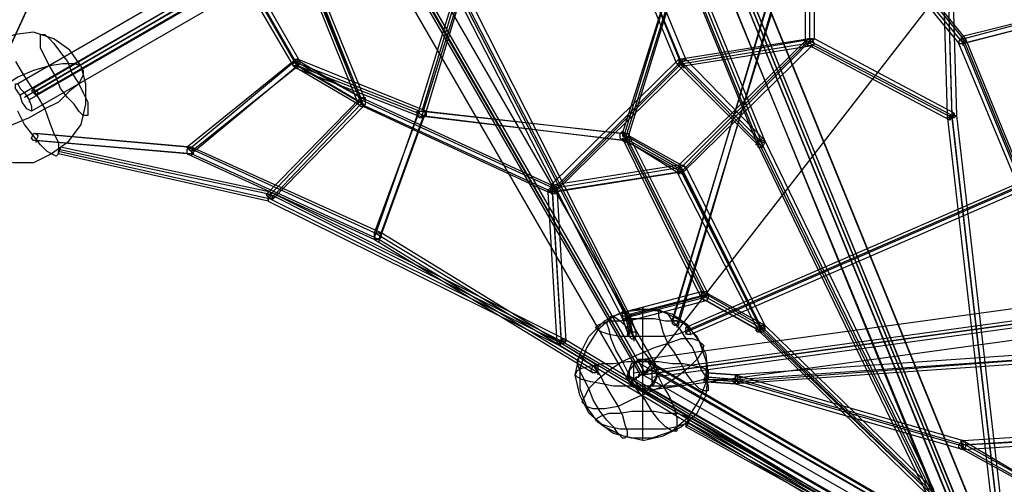
# Model space of a CAD drawing. Units: millimetres. Extents: x -6987 to 5462, y -7987 to 5219.
# Drawn here: x -2837 to -990, y -2356 to -1484 of the extents above; entities that cross this region are included whole.
import ezdxf

# ---------------------------------------------------------------- set-up
doc = ezdxf.new("R2010")
doc.units = ezdxf.units.MM
doc.layers.add('BEM-SI-AMERICA', color=7, linetype='Continuous', lineweight=35)
doc.layers.add('UFO-M9', color=7, linetype='Continuous')
doc.styles.get("Standard").update_dxf_attribs({"font": 'arial.ttf'})
doc.dimstyles.new('America SI', dxfattribs={"dimscale": 85, "dimtxt": 3.5, "dimasz": 4, "dimexe": 2, "dimexo": 0, "dimgap": 2, "dimtad": 0, "dimdec": 4, "dimlfac": 0.039377, "dimzin": 0, "dimdsep": 46, "dimlunit": 4, "dimtxsty": 'Standard', "dimcen": 2, "dimadec": 0, "dimazin": 0, "dimtfac": 1, "dimtdec": 4, "dimtofl": 0, "dimtmove": 0, "dimatfit": 3, "dimfxl": 2, "dimtolj": 1, "dimtzin": 0, "dimarcsym": 0})

# ---------------------------------------------------------------- blocks, each defined once
blk = doc.blocks.new('*D47')
at = {"layer": 'BEM-SI-AMERICA', "color": 0, "lineweight": -2, "transparency": 16777216}
for p, q in [((-0.6, 3390.9), (-5639.4, 3390.9)), ((-5469.4, 3050.9), (-5469.4, 793.6)), ((-5469.4, -3046.7), (-5469.4, -789.4)), ((0, -3386.7), (-5639.4, -3386.7))]:
    blk.add_line(p, q, dxfattribs=at)
at = {"layer": 'BEM-SI-AMERICA', "color": 0, "transparency": 16777216}
for points in [[(-5526, 3050.9), (-5412.7, 3050.9), (-5469.4, 3390.9)], [(-5526, -3046.7), (-5412.7, -3046.7), (-5469.4, -3386.7)]]:
    blk.add_solid(points, dxfattribs=at)
at = {"layer": 'BEM-SI-AMERICA', "color": 0, "transparency": 16777216, "insert": (-5469.4, 2.1), "char_height": 297.5, "attachment_point": 5, "rotation": 90}
blk.add_mtext('\\A1;22\'-2{\\H1.000000x;\\S7/8;}"', dxfattribs=at)
blk = doc.blocks.new('*D50')
at = {"layer": 'BEM-SI-AMERICA', "color": 0, "lineweight": -2, "transparency": 16777216}
for p, q in [((-4782.4, -1633), (-4782.4, -6422.4)), ((-2950.6, -1633), (-2950.6, -6422.4)), ((-5122.4, -6252.4), (-5462.4, -6252.4)), ((-2610.6, -6252.4), (-2270.6, -6252.4))]:
    blk.add_line(p, q, dxfattribs=at)
at = {"layer": 'BEM-SI-AMERICA', "color": 0, "transparency": 16777216}
for points in [[(-5122.4, -6195.8), (-5122.4, -6309.1), (-4782.4, -6252.4)], [(-2610.6, -6195.8), (-2610.6, -6309.1), (-2950.6, -6252.4)]]:
    blk.add_solid(points, dxfattribs=at)
at = {"layer": 'BEM-SI-AMERICA', "color": 0, "transparency": 16777216, "insert": (-3866.5, -6252.4), "char_height": 297.5, "attachment_point": 5}
blk.add_mtext('\\A1;6\'-0{\\H1.000000x;\\S1/8;}"', dxfattribs=at)
blk = doc.blocks.new('*D51')
at = {"layer": 'BEM-SI-AMERICA', "color": 0, "lineweight": -2, "transparency": 16777216}
for p, q in [((2946.4, -1608.7), (2946.4, -6422.4)), ((-2950.6, -1633), (-2950.6, -6422.4)), ((-2610.6, -6252.4), (-878, -6252.4)), ((2606.4, -6252.4), (873.8, -6252.4))]:
    blk.add_line(p, q, dxfattribs=at)
at = {"layer": 'BEM-SI-AMERICA', "color": 0, "transparency": 16777216}
for points in [[(-2610.6, -6195.8), (-2610.6, -6309.1), (-2950.6, -6252.4)], [(2606.4, -6195.8), (2606.4, -6309.1), (2946.4, -6252.4)]]:
    blk.add_solid(points, dxfattribs=at)
at = {"layer": 'BEM-SI-AMERICA', "color": 0, "transparency": 16777216, "insert": (-2.1, -6252.4), "char_height": 297.5, "attachment_point": 5}
blk.add_mtext('\\A1;19\'-4{\\H1.000000x;\\S3/16;}"', dxfattribs=at)

msp = doc.modelspace()

# ---------------------------------------------------------------- linework, layer by layer
at = {"layer": 'UFO-M9', "lineweight": 25}
for points in [[(-1032.94366, -2514.6113), (-1667.94408, -2150.53337), (-2696.61582, -364.07793), (-2700.85329, 368.28095), (-1667.94408, -960.97557), (-1032.94366, -2514.6113)], [(1028.70619, -2514.6113), (-1032.94366, -2514.6113), (-1667.94408, -960.97557), (0, 0), (1663.70661, -960.97557), (1028.70619, -2514.6113)], [(-1028.70619, -2514.6113), (0, 0), (-1667.94408, -2150.53337)], [(-1672.1471, -2150.53337), (-2705.09076, -368.3154)], [(-1667.94408, -2150.53337), (-2700.85329, -364.07793)], [(-1663.70661, -2146.33035), (-2692.37835, -364.07793)], [(-1642.51926, -2133.61794), (-2671.22545, -351.36552)], [(-1693.33445, -2163.24578), (-2722.04064, -381.02781)], [(-1092.19934, -592.69462), (-2840.552, -1604.45093)], [(-1087.96187, -613.84752), (-2836.31453, -1625.60383)], [(-1079.48693, -618.08499), (-2827.87404, -1629.8413)], [(-1066.80897, -622.32246), (-2819.3991, -1634.07877)], [(-1062.5715, -643.47536), (-2815.16163, -1655.23167)], [(-1680.62204, -948.26316), (-1045.62162, -2501.89889)], [(-1032.94366, -2497.69587), (-1667.94408, -944.06014)], [(-1642.51926, -944.06014), (-1007.51884, -2501.89889)], [(-1003.28137, -2510.37383), (-1638.28179, -952.50063)], [(-1058.33403, -2523.08624), (-1697.57192, -969.45051)], [(-1693.33445, -973.68798), (-1058.33403, -2531.56119)], [(-1032.94366, -2514.6113), (-1667.94408, -960.97557)], [(-1032.94366, -2535.7642), (-1667.94408, -977.92545)], [(-1655.23167, -973.68798), (-1020.23125, -2531.56119)], [(-1693.33445, -986.36594), (-1549.39827, -1460.51474), (-1443.56486, -1718.75927)], [(-1248.81349, -999.07835), (-1426.61498, -1464.75221), (-1600.17901, -2053.17491)], [(-1498.58307, -1011.79076), (-1075.24946, -1528.24537)], [(-1494.3456, -999.07835), (-1066.80897, -1519.77042)], [(-1494.3456, -1011.79076), (-1066.80897, -1528.24537)], [(-1485.90511, -999.07835), (-1062.5715, -1519.77042)], [(-2319.85993, -1566.34815), (-2197.1111, -1638.31624), (-2319.85993, -1337.73146), (-2518.81432, -1079.52138), (-2518.81432, -1219.2201), (-2319.85993, -1566.34815)], [(-1701.80939, -2036.25948), (-2044.69997, -1371.59677), (-2214.02653, -1079.52138)], [(-1096.43681, -1663.70661), (-1113.35224, -1083.75885)], [(-1087.96187, -1663.70661), (-1104.8773, -1083.75885)], [(-1087.96187, -1667.94408), (-1104.8773, -1087.99632)], [(-1096.43681, -1087.99632), (-1079.48693, -1663.70661), (-994.84088, -2400.30296)], [(-1363.12183, -1528.24537), (-1363.12183, -1147.252)], [(-1354.64689, -1524.0079), (-1354.64689, -1147.252)], [(-1354.64689, -1528.24537), (-1354.64689, -1155.72694)], [(-1346.2064, -1519.77042), (-1346.2064, -1155.72694)], [(-2523.05179, -1214.98263), (-2315.62246, -1570.58562)], [(-2510.37383, -1214.98263), (-2311.38499, -1562.11068)], [(-2527.28926, -1223.45757), (-2324.0974, -1570.58562)], [(-2514.6113, -1223.45757), (-2319.85993, -1562.11068)], [(-2751.66848, -1308.10362), (-2874.41731, -1574.82309)], [(-1604.41648, -1566.34815), (-1710.24988, -1308.10362)], [(-1595.97599, -1566.34815), (-1706.01241, -1295.42566)], [(-1587.50105, -1557.87321), (-1693.33445, -1299.66313)], [(-2755.90595, -1316.57856), (-2878.65478, -1583.26358)], [(-1595.97599, -1562.11068), (-1697.57192, -1316.57856)], [(-2201.31411, -1642.55371), (-2324.0974, -1337.73146)], [(-2197.1111, -1629.8413), (-2319.85993, -1337.73146)], [(-2192.87362, -1642.55371), (-2315.62246, -1333.52844)], [(-2188.63615, -1634.07877), (-2311.38499, -1333.52844)], [(-1989.64731, -1333.52844), (-2091.27769, -1663.70661)], [(-1985.44429, -1333.52844), (-2082.80275, -1655.23167)], [(-1981.20682, -1341.96893), (-2082.80275, -1663.70661)], [(-1981.20682, -1346.2064), (-2074.32781, -1655.23167)], [(-2048.93744, -1375.83424), (-1706.01241, -2044.69997)], [(-2040.4625, -1371.59677), (-1693.33445, -2044.69997)], [(-2031.98756, -1367.39375), (-1693.33445, -2036.25948)], [(-1701.80939, -1697.57192), (-1604.41648, -1375.83424)], [(-1697.57192, -1710.28433), (-1595.97599, -1380.07171)], [(-1706.01241, -1697.57192), (-1608.65395, -1388.54665)], [(-1701.80939, -1710.28433), (-1600.17901, -1388.54665)], [(-1071.01199, -1515.53295), (-732.35888, -1430.8869)], [(-1066.80897, -1519.77042), (-736.59635, -1430.8869)], [(-2523.05179, -1443.56486), (-2810.92416, -1612.92587)], [(-2523.05179, -1452.0398), (-2810.92416, -1621.36636)], [(-2514.6113, -1447.80233), (-2806.68669, -1617.16334)], [(-2514.6113, -1456.27727), (-2806.68669, -1625.60383)], [(-1452.0398, -1710.28433), (-1557.87321, -1452.0398)], [(-1439.32739, -1710.28433), (-1545.1608, -1452.0398)], [(-736.59635, -1443.56486), (-1066.80897, -1528.24537), (-740.83382, -1443.56486)], [(-1612.89142, -2048.93744), (-1435.08992, -1460.51474)], [(-1612.89142, -2053.17491), (-1439.32739, -1468.98968)], [(-1604.41648, -2057.41238), (-1426.61498, -1473.22715)], [(-1452.0398, -1718.75927), (-1557.87321, -1460.51474)], [(-397.94324, -1490.14258), (-905.92291, -1765.30254), (-1587.50105, -2061.64985)], [(-2722.04064, -1570.58562), (-2743.19354, -1540.95778), (-2772.82138, -1519.77042), (-2810.92416, -1507.09247), (-2844.78947, -1511.32994), (-2882.89225, -1524.0079), (-2912.5201, -1549.39827), (-2933.70745, -1579.06056), (-2946.38541, -1617.16334), (-2946.38541, -1655.23167), (-2933.70745, -1693.33445)], [(-2781.29632, -1570.58562), (-2789.77126, -1553.63574), (-2798.21175, -1536.72031), (-2798.21175, -1511.32994), (-2789.77126, -1511.32994), (-2781.29632, -1519.77042), (-2772.82138, -1528.24537), (-2760.14342, -1545.19525), (-2747.43101, -1562.11068), (-2738.95607, -1583.26358), (-2726.27811, -1604.45093), (-2717.80317, -1621.36636), (-2709.32823, -1638.31624), (-2709.32823, -1663.70661), (-2717.80317, -1663.70661), (-2726.27811, -1655.23167), (-2734.7186, -1642.55371), (-2747.43101, -1629.8413), (-2760.14342, -1612.92587), (-2768.58391, -1591.73852), (-2781.29632, -1570.58562)], [(-1358.88436, -1519.77042), (-1600.17901, -1756.86205)], [(-1600.17901, -1557.87321), (-1358.88436, -1519.77042)], [(-1350.44387, -1519.77042), (-1595.97599, -1769.54001)], [(-1595.97599, -1562.11068), (-1350.44387, -1519.77042)], [(-1363.12183, -1528.24537), (-1595.97599, -1761.06507)], [(-1595.97599, -1566.34815), (-1363.12183, -1528.24537)], [(-1350.44387, -1532.48284), (-1591.73852, -1769.54001)], [(-1591.73852, -1570.58562), (-1350.44387, -1532.48284)], [(-1358.88436, -1519.77042), (-1363.12183, -1524.0079), (-1363.12183, -1528.24537), (-1358.88436, -1532.48284), (-1350.44387, -1532.48284), (-1346.2064, -1528.24537), (-1350.44387, -1519.77042), (-1358.88436, -1519.77042)], [(-1354.64689, -1524.0079), (-1350.44387, -1519.77042), (-1346.2064, -1519.77042), (-1350.44387, -1524.0079), (-1354.64689, -1528.24537), (-1363.12183, -1528.24537), (-1358.88436, -1524.0079), (-1354.64689, -1524.0079)], [(-1092.19934, -1672.18155), (-1363.12183, -1528.24537)], [(-1354.64689, -1524.0079), (-1354.64689, -1528.24537)], [(-1087.96187, -1663.70661), (-1354.64689, -1524.0079)], [(-1087.96187, -1667.94408), (-1354.64689, -1528.24537)], [(-1350.44387, -1532.48284), (-1350.44387, -1536.72031)], [(-1083.7244, -1659.46914), (-1346.2064, -1519.77042)], [(-1062.5715, -1519.77042), (-1071.01199, -1519.77042), (-1075.24946, -1524.0079), (-1075.24946, -1528.24537), (-1066.80897, -1528.24537), (-1062.5715, -1524.0079), (-1062.5715, -1519.77042)], [(-931.31328, -2396.06549), (-969.41606, -1782.25242), (-1075.24946, -1528.24537)], [(-1066.80897, -1519.77042), (-960.97557, -1778.01495)], [(-1066.80897, -1528.24537), (-960.97557, -1786.48989)], [(-1066.80897, -1528.24537), (-1066.80897, -1532.48284)], [(-1062.5715, -1519.77042), (-1062.5715, -1524.0079)], [(-1062.5715, -1519.77042), (-956.7381, -1778.01495)], [(-2722.04064, -1570.58562), (-2734.7186, -1566.34815), (-2755.90595, -1566.34815), (-2781.29632, -1570.58562), (-2810.92416, -1579.06056), (-2840.552, -1591.73852), (-2865.97682, -1608.6884), (-2895.60467, -1625.60383), (-2916.75757, -1642.55371), (-2929.46998, -1659.46914), (-2942.14794, -1672.18155), (-2942.14794, -1684.89396), (-2933.70745, -1693.33445)], [(-2844.78947, -1562.11068), (-2832.11151, -1583.26358), (-2819.3991, -1604.45093), (-2802.44922, -1629.8413), (-2789.77126, -1651.02865), (-2781.29632, -1676.41902), (-2772.82138, -1697.57192), (-2764.34644, -1714.5218), (-2764.34644, -1735.6747), (-2768.58391, -1739.91217), (-2777.05885, -1735.6747), (-2785.53379, -1731.43723), (-2798.21175, -1718.75927), (-2810.92416, -1701.80939), (-2827.87404, -1680.65649), (-2840.552, -1655.23167)], [(-2324.0974, -1562.11068), (-2523.05179, -1722.99674)], [(-2315.62246, -1557.87321), (-2518.81432, -1727.19976)], [(-2315.62246, -1570.58562), (-2315.62246, -1574.82309), (-2319.85993, -1574.82309), (-2324.0974, -1570.58562), (-2324.0974, -1562.11068), (-2319.85993, -1557.87321), (-2315.62246, -1557.87321), (-2315.62246, -1570.58562)], [(-2319.85993, -1562.11068), (-2311.38499, -1562.11068), (-2311.38499, -1566.34815), (-2315.62246, -1570.58562), (-2324.0974, -1570.58562), (-2324.0974, -1566.34815), (-2319.85993, -1562.11068)], [(-2087.04022, -1655.23167), (-2324.0974, -1562.11068)], [(-2319.85993, -1562.11068), (-2319.85993, -1566.34815)], [(-2319.85993, -1562.11068), (-2197.1111, -1629.8413)], [(-2074.32781, -1655.23167), (-2315.62246, -1557.87321)], [(-2311.38499, -1562.11068), (-2188.63615, -1634.07877)], [(-1841.5081, -1794.93038), (-1600.17901, -1557.87321)], [(-1841.5081, -1807.64279), (-1595.97599, -1562.11068)], [(-1828.79569, -1799.16785), (-1595.97599, -1566.34815)], [(-1595.97599, -1562.11068), (-1600.17901, -1562.11068), (-1600.17901, -1566.34815), (-1604.41648, -1566.34815), (-1595.97599, -1566.34815), (-1591.73852, -1562.11068), (-1587.50105, -1557.87321), (-1591.73852, -1557.87321), (-1595.97599, -1562.11068)], [(-1452.0398, -1718.75927), (-1604.41648, -1566.34815)], [(-1591.73852, -1570.58562), (-1591.73852, -1566.34815), (-1595.97599, -1562.11068), (-1595.97599, -1557.87321), (-1600.17901, -1557.87321), (-1600.17901, -1562.11068), (-1595.97599, -1566.34815), (-1595.97599, -1570.58562), (-1591.73852, -1570.58562)], [(-1595.97599, -1562.11068), (-1595.97599, -1566.34815)], [(-1447.80233, -1710.28433), (-1595.97599, -1562.11068)], [(-1443.56486, -1722.99674), (-1595.97599, -1566.34815)], [(-1439.32739, -1710.28433), (-1587.50105, -1557.87321)], [(-2722.04064, -1570.58562), (-2713.5657, -1604.45093), (-2713.5657, -1642.55371), (-2722.04064, -1680.65649), (-2747.43101, -1714.5218), (-2777.05885, -1735.6747), (-2810.92416, -1752.62458), (-2849.02694, -1752.62458), (-2882.89225, -1744.14964), (-2912.5201, -1722.99674), (-2933.70745, -1693.33445)], [(-2722.04064, -1570.58562), (-2717.80317, -1579.06056), (-2717.80317, -1587.50105), (-2726.27811, -1604.45093), (-2743.19354, -1617.16334), (-2764.34644, -1638.31624), (-2789.77126, -1651.02865), (-2819.3991, -1667.94408), (-2849.02694, -1680.65649), (-2878.65478, -1689.09698), (-2899.84214, -1693.33445), (-2920.99504, -1697.57192), (-2933.70745, -1693.33445)], [(-2315.62246, -1570.58562), (-2514.6113, -1735.6747)], [(-2319.85993, -1574.82309), (-2514.6113, -1731.43723)], [(-2324.0974, -1570.58562), (-2201.31411, -1642.55371)], [(-2091.27769, -1663.70661), (-2319.85993, -1574.82309)], [(-2315.62246, -1570.58562), (-2192.87362, -1642.55371)], [(-2315.62246, -1570.58562), (-2315.62246, -1574.82309)], [(-2078.56528, -1663.70661), (-2315.62246, -1570.58562)], [(-1833.03316, -1807.64279), (-1591.73852, -1570.58562)], [(-1591.73852, -1570.58562), (-1591.73852, -1574.82309)], [(-2836.31453, -1625.60383), (-2844.78947, -1612.92587), (-2844.78947, -1604.45093), (-2840.552, -1604.45093), (-2836.31453, -1612.92587), (-2827.87404, -1621.36636), (-2819.3991, -1634.07877), (-2815.16163, -1646.79118), (-2815.16163, -1655.23167), (-2823.63657, -1651.02865), (-2832.11151, -1638.31624), (-2836.31453, -1625.60383)], [(-2810.92416, -1612.92587), (-2815.16163, -1617.16334), (-2810.92416, -1621.36636), (-2806.68669, -1625.60383), (-2802.44922, -1621.36636), (-2806.68669, -1617.16334), (-2810.92416, -1612.92587)], [(-2810.92416, -1612.92587), (-2810.92416, -1617.16334)], [(-2819.3991, -1634.07877), (-2819.3991, -1638.31624)], [(-2197.1111, -1629.8413), (-2374.87814, -1811.88026)], [(-2197.1111, -1634.07877), (-2366.43765, -1811.88026)], [(-2197.1111, -1642.55371), (-2366.43765, -1820.3552)], [(-2197.1111, -1629.8413), (-2188.63615, -1629.8413), (-2188.63615, -1642.55371), (-2192.87362, -1646.79118), (-2197.1111, -1646.79118), (-2201.31411, -1642.55371), (-2201.31411, -1634.07877), (-2197.1111, -1629.8413)], [(-2197.1111, -1629.8413), (-2197.1111, -1634.07877)], [(-1828.79569, -1799.16785), (-2197.1111, -1629.8413)], [(-2197.1111, -1634.07877), (-2197.1111, -1638.31624)], [(-1837.27063, -1799.16785), (-2197.1111, -1634.07877)], [(-1837.27063, -1807.64279), (-2197.1111, -1642.55371)], [(-2192.87362, -1646.79118), (-2362.20018, -1820.3552)], [(-1845.71112, -1807.64279), (-2192.87362, -1646.79118)], [(-2171.68627, -1883.84836), (-2087.04022, -1655.23167)], [(-2159.00831, -1888.08583), (-2074.32781, -1655.23167)], [(-2078.56528, -1663.70661), (-2082.80275, -1667.94408), (-2087.04022, -1667.94408), (-2091.27769, -1663.70661), (-2091.27769, -1655.23167), (-2074.32781, -1655.23167), (-2074.32781, -1663.70661), (-2078.56528, -1663.70661)], [(-2082.80275, -1663.70661), (-2087.04022, -1667.94408), (-2091.27769, -1663.70661), (-2087.04022, -1659.46914), (-2087.04022, -1655.23167), (-2078.56528, -1655.23167), (-2074.32781, -1659.46914), (-2078.56528, -1663.70661), (-2082.80275, -1663.70661)], [(-2082.80275, -1655.23167), (-1701.80939, -1697.57192)], [(-2074.32781, -1655.23167), (-1706.01241, -1697.57192)], [(-1087.96187, -1667.94408), (-1092.19934, -1672.18155), (-1092.19934, -1667.94408), (-1087.96187, -1663.70661), (-1083.7244, -1659.46914), (-1083.7244, -1663.70661), (-1087.96187, -1667.94408)], [(-2171.68627, -1892.3233), (-2091.27769, -1663.70661)], [(-2163.21133, -1896.56077), (-2078.56528, -1663.70661)], [(-2091.27769, -1663.70661), (-1697.57192, -1710.28433)], [(-2082.80275, -1663.70661), (-2082.80275, -1667.94408)], [(-2082.80275, -1663.70661), (-1701.80939, -1710.28433)], [(-2078.56528, -1663.70661), (-2078.56528, -1667.94408)], [(-1087.96187, -1663.70661), (-1079.48693, -1663.70661), (-1083.7244, -1667.94408), (-1096.43681, -1667.94408), (-1096.43681, -1663.70661), (-1087.96187, -1663.70661)], [(-1011.75631, -2404.54043), (-1096.43681, -1663.70661)], [(-1087.96187, -1663.70661), (-1087.96187, -1667.94408)], [(-1003.28137, -2400.30296), (-1087.96187, -1663.70661)], [(-1087.96187, -1663.70661), (-1087.96187, -1667.94408)], [(-1003.28137, -2404.54043), (-1087.96187, -1667.94408)], [(-2806.68669, -1710.28433), (-2810.92416, -1710.28433), (-2815.16163, -1706.04686), (-2810.92416, -1697.57192), (-2806.68669, -1697.57192), (-2802.44922, -1701.80939), (-2806.68669, -1710.28433)], [(-2523.05179, -1722.99674), (-2810.92416, -1697.57192)], [(-2514.6113, -1722.99674), (-2806.68669, -1697.57192)], [(-1693.33445, -1714.5218), (-1701.80939, -1714.5218), (-1706.01241, -1710.28433), (-1710.24988, -1706.04686), (-1710.24988, -1697.57192), (-1706.01241, -1693.33445), (-1701.80939, -1697.57192), (-1693.33445, -1697.57192), (-1693.33445, -1714.5218)], [(-1701.80939, -1710.28433), (-1697.57192, -1710.28433), (-1697.57192, -1706.04686), (-1701.80939, -1701.80939), (-1701.80939, -1697.57192), (-1706.01241, -1697.57192), (-1706.01241, -1701.80939), (-1701.80939, -1706.04686), (-1701.80939, -1710.28433)], [(-1553.63574, -2002.39417), (-1706.01241, -1697.57192)], [(-1706.01241, -1697.57192), (-1595.97599, -1761.06507)], [(-2523.05179, -1735.6747), (-2810.92416, -1710.28433)], [(-2514.6113, -1735.6747), (-2806.68669, -1710.28433)], [(-2806.68669, -1710.28433), (-2806.68669, -1714.5218)], [(-1557.87321, -2006.59719), (-1706.01241, -1706.04686)], [(-1706.01241, -1706.04686), (-1604.41648, -1769.54001)], [(-1447.80233, -2061.64985), (-1595.97599, -1765.30254), (-1701.80939, -1706.04686), (-1553.63574, -2002.39417)], [(-1701.80939, -1710.28433), (-1701.80939, -1714.5218)], [(-1545.1608, -1998.1567), (-1693.33445, -1701.80939)], [(-1693.33445, -1701.80939), (-1587.50105, -1761.06507)], [(-1693.33445, -1714.5218), (-1693.33445, -1718.75927)], [(-1549.39827, -2002.39417), (-1693.33445, -1714.5218)], [(-1693.33445, -1714.5218), (-1595.97599, -1769.54001)], [(-1452.0398, -1710.28433), (-1439.32739, -1710.28433), (-1439.32739, -1714.5218), (-1443.56486, -1714.5218), (-1447.80233, -1718.75927), (-1456.27727, -1718.75927), (-1452.0398, -1714.5218), (-1452.0398, -1710.28433)], [(-1447.80233, -1710.28433), (-1452.0398, -1714.5218), (-1452.0398, -1722.99674), (-1443.56486, -1722.99674), (-1439.32739, -1714.5218), (-1439.32739, -1710.28433), (-1443.56486, -1706.04686), (-1447.80233, -1710.28433)], [(-1452.0398, -1710.28433), (-1452.0398, -1714.5218)], [(-1130.30212, -2370.67512), (-1452.0398, -1710.28433)], [(-1447.80233, -1710.28433), (-1447.80233, -1714.5218)], [(-1121.82718, -2366.43765), (-1439.32739, -1710.28433)], [(-2764.34644, -1727.19976), (-2764.34644, -1735.6747), (-2764.34644, -1731.43723), (-2760.14342, -1727.19976), (-2760.14342, -1722.99674), (-2764.34644, -1727.19976)], [(-2366.43765, -1811.88026), (-2764.34644, -1727.19976)], [(-2764.34644, -1727.19976), (-2764.34644, -1731.43723)], [(-2366.43765, -1820.3552), (-2764.34644, -1731.43723)], [(-2370.67512, -1824.59267), (-2764.34644, -1735.6747)], [(-2366.43765, -1807.64279), (-2760.14342, -1722.99674)], [(-2514.6113, -1735.6747), (-2523.05179, -1735.6747), (-2523.05179, -1727.19976), (-2518.81432, -1722.99674), (-2514.6113, -1722.99674), (-2510.37383, -1727.19976), (-2510.37383, -1731.43723), (-2514.6113, -1735.6747)], [(-2171.68627, -1883.84836), (-2523.05179, -1722.99674)], [(-2523.05179, -1722.99674), (-2518.81432, -1727.19976), (-2514.6113, -1731.43723), (-2514.6113, -1735.6747), (-2510.37383, -1735.6747), (-2514.6113, -1731.43723), (-2518.81432, -1727.19976), (-2523.05179, -1722.99674)], [(-2523.05179, -1735.6747), (-2171.68627, -1896.56077), (-1761.06507, -2146.33035)], [(-2159.00831, -1883.84836), (-2514.6113, -1722.99674)], [(-2163.21133, -1896.56077), (-2514.6113, -1735.6747)], [(-2514.6113, -1735.6747), (-2514.6113, -1739.91217)], [(-2514.6113, -1735.6747), (-2514.6113, -1739.91217)], [(-1134.53959, -2374.91259), (-1452.0398, -1718.75927)], [(-1126.06465, -2370.67512), (-1443.56486, -1718.75927)], [(-1600.17901, -1756.86205), (-1841.5081, -1794.93038)], [(-1595.97599, -1769.54001), (-1841.5081, -1807.64279)], [(-1591.73852, -1769.54001), (-1833.03316, -1807.64279)], [(-1595.97599, -1761.06507), (-1828.79569, -1799.16785)], [(-1595.97599, -1769.54001), (-1600.17901, -1773.77748), (-1600.17901, -1769.54001), (-1604.41648, -1769.54001), (-1600.17901, -1765.30254), (-1600.17901, -1761.06507), (-1595.97599, -1756.86205), (-1591.73852, -1756.86205), (-1587.50105, -1761.06507), (-1587.50105, -1765.30254), (-1591.73852, -1769.54001), (-1595.97599, -1769.54001)], [(-1604.41648, -1769.54001), (-1452.0398, -2065.88732)], [(-1591.73852, -1769.54001), (-1591.73852, -1773.77748), (-1595.97599, -1769.54001), (-1595.97599, -1765.30254), (-1600.17901, -1761.06507), (-1600.17901, -1756.86205), (-1595.97599, -1761.06507), (-1595.97599, -1765.30254), (-1591.73852, -1769.54001)], [(-1595.97599, -1761.06507), (-1443.56486, -2065.88732)], [(-1595.97599, -1769.54001), (-1595.97599, -1773.77748)], [(-1595.97599, -1769.54001), (-1447.80233, -2061.64985)], [(-1591.73852, -1769.54001), (-1591.73852, -1773.77748)], [(-1587.50105, -1761.06507), (-1439.32739, -2057.41238)], [(-1583.26358, -2065.88732), (-901.68544, -1769.54001)], [(-1587.50105, -2070.12479), (-905.92291, -1773.77748)], [(-1579.02611, -2074.36226), (-897.44797, -1778.01495)], [(-2366.43765, -1811.88026), (-2370.67512, -1816.11773), (-2370.67512, -1824.59267), (-2370.67512, -1820.3552), (-2366.43765, -1816.11773), (-2366.43765, -1807.64279), (-2366.43765, -1811.88026)], [(-1816.08328, -2082.80275), (-2366.43765, -1807.64279)], [(-1833.03316, -1807.64279), (-1837.27063, -1811.88026), (-1841.5081, -1807.64279), (-1845.71112, -1807.64279), (-1845.71112, -1803.40532), (-1841.5081, -1799.16785), (-1837.27063, -1794.93038), (-1833.03316, -1794.93038), (-1828.79569, -1799.16785), (-1828.79569, -1807.64279), (-1833.03316, -1807.64279)], [(-1837.27063, -1799.16785), (-1841.5081, -1803.40532), (-1841.5081, -1807.64279), (-1845.71112, -1807.64279), (-1837.27063, -1807.64279), (-1833.03316, -1803.40532), (-1828.79569, -1803.40532), (-1828.79569, -1799.16785), (-1837.27063, -1799.16785)], [(-1828.79569, -2091.27769), (-1845.71112, -1807.64279)], [(-1837.27063, -1799.16785), (-1837.27063, -1803.40532)], [(-1820.32075, -2087.04022), (-1837.27063, -1799.16785)], [(-1820.32075, -2091.27769), (-1837.27063, -1807.64279)], [(-1833.03316, -1807.64279), (-1833.03316, -1811.88026)], [(-1811.84581, -2087.04022), (-1828.79569, -1799.16785)], [(-2366.43765, -1820.3552), (-2370.67512, -1816.11773), (-2374.87814, -1811.88026), (-2366.43765, -1811.88026), (-2362.20018, -1816.11773), (-2362.20018, -1820.3552), (-2366.43765, -1820.3552)], [(-2370.67512, -1824.59267), (-1824.55822, -2095.51516), (-1155.69249, -2497.69587)], [(-1820.32075, -2087.04022), (-2366.43765, -1811.88026)], [(-2366.43765, -1811.88026), (-2366.43765, -1816.11773)], [(-2366.43765, -1811.88026), (-2366.43765, -1816.11773)], [(-1820.32075, -2091.27769), (-2366.43765, -1820.3552)], [(-2163.21133, -1896.56077), (-2171.68627, -1896.56077), (-2171.68627, -1888.08583), (-2167.4488, -1883.84836), (-2159.00831, -1883.84836), (-2159.00831, -1892.3233), (-2163.21133, -1896.56077)], [(-1761.06507, -2133.61794), (-2171.68627, -1883.84836)], [(-2163.21133, -1896.56077), (-2167.4488, -1896.56077), (-2171.68627, -1892.3233), (-2171.68627, -1883.84836), (-2163.21133, -1883.84836), (-2159.00831, -1888.08583), (-2159.00831, -1892.3233), (-2163.21133, -1896.56077)], [(-1752.59013, -2133.61794), (-2159.00831, -1883.84836)], [(-2163.21133, -1896.56077), (-2163.21133, -1900.76379)], [(-1752.59013, -2146.33035), (-2163.21133, -1896.56077)], [(-2163.21133, -1896.56077), (-2163.21133, -1900.76379)], [(-1667.94408, -2120.90553), (0, -1892.3233)], [(-1684.85951, -2146.33035), (-21.1529, -1917.71367)], [(1663.70661, -2150.53337), (0, -1921.95114), (-1667.94408, -2150.53337)], [(1028.70619, -2514.6113), (-1032.94366, -2514.6113), (-1667.94408, -2150.53337), (0, -1921.95114), (1663.70661, -2150.53337), (1028.70619, -2514.6113)], [(-1650.9942, -2154.77084), (16.93266, -1926.18861)], [(-1667.94408, -2180.19567), (0, -1951.57898)], [(-1701.80939, -2032.02201), (-1557.87321, -1993.91923)], [(-1557.87321, -1993.91923), (-1549.39827, -1993.91923), (-1545.1608, -1998.1567), (-1545.1608, -2006.59719), (-1549.39827, -2010.83466), (-1553.63574, -2010.83466), (-1557.87321, -2006.59719), (-1557.87321, -1993.91923)], [(-1557.87321, -1993.91923), (-1557.87321, -1998.1567)], [(-1557.87321, -1993.91923), (-1447.80233, -2057.41238)], [(-1706.01241, -2044.69997), (-1557.87321, -2006.59719)], [(-1689.09698, -2074.36226), (-1697.57192, -2040.49695), (-1553.63574, -2002.39417), (-1447.80233, -2061.64985), (-1130.30212, -2370.67512), (-1096.43681, -2417.25284)], [(-1693.33445, -2036.25948), (-1545.1608, -1998.1567)], [(-1693.33445, -2048.93744), (-1549.39827, -2010.83466)], [(-1549.39827, -2002.39417), (-1553.63574, -2006.59719), (-1557.87321, -2006.59719), (-1557.87321, -2002.39417), (-1553.63574, -2002.39417), (-1549.39827, -1998.1567), (-1545.1608, -1998.1567), (-1545.1608, -2002.39417), (-1549.39827, -2002.39417)], [(-1557.87321, -2006.59719), (-1452.0398, -2065.88732)], [(-1549.39827, -2002.39417), (-1549.39827, -2006.59719)], [(-1126.06465, -2374.91259), (-1443.56486, -2070.12479), (-1549.39827, -2010.83466)], [(-1545.1608, -1998.1567), (-1439.32739, -2057.41238)], [(-1667.94408, -2273.31666), (-1706.01241, -2264.84172), (-1739.87772, -2247.92629), (-1769.54001, -2222.50147), (-1786.45544, -2188.63615), (-1794.93038, -2150.53337), (-1786.45544, -2112.43059), (-1769.54001, -2078.56528), (-1739.87772, -2048.93744), (-1706.01241, -2032.02201), (-1667.94408, -2027.78454)], [(-1562.11068, -2087.04022), (-1583.26358, -2057.41238), (-1612.89142, -2036.25948), (-1646.75673, -2027.78454), (-1684.85951, -2027.78454), (-1722.96229, -2040.49695), (-1752.59013, -2065.88732), (-1773.77748, -2099.75263), (-1786.45544, -2137.85541), (-1786.45544, -2175.95819), (-1773.77748, -2209.82351)], [(-1667.94408, -2273.31666), (-1667.94408, -2023.54707), (-1667.94408, -2027.78454)], [(-1667.94408, -2273.31666), (-1667.94408, -2027.78454)], [(-1667.94408, -2273.31666), (-1629.8413, -2264.84172), (-1595.97599, -2247.92629), (-1566.3137, -2222.50147), (-1549.39827, -2188.63615), (-1545.1608, -2150.53337), (-1549.39827, -2112.43059), (-1566.3137, -2078.56528), (-1595.97599, -2048.93744), (-1629.8413, -2032.02201), (-1667.94408, -2027.78454)], [(-1621.36636, -2091.27769), (-1629.8413, -2070.12479), (-1634.04432, -2053.17491), (-1638.28179, -2040.49695), (-1638.28179, -2027.78454), (-1629.8413, -2032.02201), (-1621.36636, -2036.25948), (-1612.89142, -2048.93744), (-1600.17901, -2061.64985), (-1587.50105, -2082.80275), (-1574.78864, -2099.75263), (-1566.3137, -2120.90553), (-1557.87321, -2142.09288), (-1549.39827, -2154.77084), (-1545.1608, -2171.72072), (-1545.1608, -2180.19567), (-1553.63574, -2180.19567), (-1562.11068, -2175.95819), (-1574.78864, -2163.24578), (-1587.50105, -2146.33035), (-1595.97599, -2129.38047), (-1608.65395, -2108.22757), (-1621.36636, -2091.27769)], [(-1756.8276, -2061.64985), (-1752.59013, -2057.41238), (-1744.11519, -2053.17491), (-1731.43723, -2048.93744), (-1710.24988, -2048.93744), (-1689.09698, -2044.69997), (-1646.75673, -2044.69997), (-1625.60383, -2048.93744), (-1604.41648, -2048.93744), (-1591.73852, -2053.17491), (-1583.26358, -2057.41238), (-1579.02611, -2061.64985), (-1583.26358, -2065.88732), (-1591.73852, -2070.12479), (-1604.41648, -2074.36226), (-1625.60383, -2078.56528), (-1710.24988, -2078.56528), (-1731.43723, -2074.36226), (-1744.11519, -2070.12479), (-1752.59013, -2065.88732), (-1756.8276, -2061.64985)], [(-1706.01241, -2125.143), (-1718.72482, -2103.9901), (-1727.19976, -2082.80275), (-1731.43723, -2065.88732), (-1735.6747, -2053.17491), (-1731.43723, -2044.69997), (-1727.19976, -2040.49695), (-1722.96229, -2040.49695), (-1710.24988, -2048.93744), (-1697.57192, -2061.64985), (-1684.85951, -2078.56528), (-1672.1471, -2099.75263), (-1655.23167, -2120.90553), (-1642.51926, -2146.33035), (-1629.8413, -2171.72072), (-1617.12889, -2192.87362), (-1608.65395, -2214.06098), (-1604.41648, -2230.97641), (-1604.41648, -2256.36678), (-1612.89142, -2256.36678), (-1625.60383, -2247.92629), (-1638.28179, -2235.21388), (-1650.9942, -2218.264), (-1663.70661, -2197.1111), (-1680.62204, -2175.95819), (-1693.33445, -2150.53337), (-1706.01241, -2125.143)], [(-1701.80939, -2032.02201), (-1697.57192, -2032.02201), (-1693.33445, -2036.25948), (-1689.09698, -2036.25948), (-1689.09698, -2040.49695), (-1693.33445, -2044.69997), (-1697.57192, -2048.93744), (-1701.80939, -2048.93744), (-1706.01241, -2044.69997), (-1706.01241, -2036.25948), (-1701.80939, -2032.02201)], [(-1693.33445, -2044.69997), (-1693.33445, -2040.49695), (-1689.09698, -2040.49695), (-1693.33445, -2036.25948), (-1697.57192, -2036.25948), (-1701.80939, -2040.49695), (-1706.01241, -2040.49695), (-1706.01241, -2044.69997), (-1693.33445, -2044.69997)], [(-1693.33445, -2078.56528), (-1706.01241, -2044.69997)], [(-1706.01241, -2044.69997), (-1693.33445, -2078.56528)], [(-1701.80939, -2032.02201), (-1701.80939, -2036.25948)], [(-1693.33445, -2070.12479), (-1701.80939, -2032.02201)], [(-1701.80939, -2036.25948), (-1693.33445, -2070.12479)], [(-1680.62204, -2070.12479), (-1693.33445, -2036.25948)], [(-1693.33445, -2036.25948), (-1680.62204, -2070.12479)], [(-1693.33445, -2044.69997), (-1684.85951, -2082.80275)], [(-1693.33445, -2044.69997), (-1693.33445, -2048.93744)], [(-1684.85951, -2082.80275), (-1693.33445, -2048.93744)], [(-1612.89142, -2048.93744), (-1612.89142, -2053.17491), (-1608.65395, -2057.41238), (-1600.17901, -2057.41238), (-1600.17901, -2053.17491), (-1604.41648, -2048.93744), (-1612.89142, -2048.93744)], [(-1604.41648, -2057.41238), (-1604.41648, -2061.64985)], [(-1587.50105, -2070.12479), (-1587.50105, -2061.64985), (-1583.26358, -2061.64985), (-1583.26358, -2065.88732), (-1579.02611, -2070.12479), (-1579.02611, -2074.36226), (-1583.26358, -2074.36226), (-1587.50105, -2070.12479)], [(-1447.80233, -2057.41238), (-1443.56486, -2057.41238), (-1439.32739, -2061.64985), (-1439.32739, -2065.88732), (-1443.56486, -2070.12479), (-1452.0398, -2070.12479), (-1456.27727, -2065.88732), (-1452.0398, -2061.64985), (-1447.80233, -2057.41238)], [(-1447.80233, -2061.64985), (-1452.0398, -2065.88732), (-1443.56486, -2065.88732), (-1439.32739, -2061.64985), (-1439.32739, -2057.41238), (-1443.56486, -2061.64985), (-1447.80233, -2061.64985)], [(-1452.0398, -2065.88732), (-1134.53959, -2374.91259)], [(-1447.80233, -2057.41238), (-1130.30212, -2366.43765)], [(-1447.80233, -2057.41238), (-1447.80233, -2061.64985)], [(-1447.80233, -2061.64985), (-1447.80233, -2065.88732)], [(-1439.32739, -2057.41238), (-1121.82718, -2366.43765)], [(-1820.32075, -2087.04022), (-1828.79569, -2087.04022), (-1828.79569, -2091.27769), (-1816.08328, -2091.27769), (-1811.84581, -2087.04022), (-1820.32075, -2087.04022)], [(-1820.32075, -2087.04022), (-1824.55822, -2091.27769), (-1824.55822, -2095.51516), (-1820.32075, -2091.27769), (-1820.32075, -2087.04022), (-1816.08328, -2082.80275), (-1820.32075, -2082.80275), (-1820.32075, -2087.04022)], [(-1820.32075, -2087.04022), (-1820.32075, -2091.27769)], [(-1151.45502, -2484.98346), (-1820.32075, -2087.04022)], [(-1820.32075, -2087.04022), (-1820.32075, -2091.27769)], [(-1147.21755, -2484.98346), (-1816.08328, -2082.80275)], [(-1562.11068, -2087.04022), (-1574.78864, -2082.80275), (-1595.97599, -2082.80275), (-1621.36636, -2091.27769), (-1646.75673, -2099.75263), (-1676.38457, -2112.43059), (-1706.01241, -2125.143), (-1731.43723, -2142.09288), (-1752.59013, -2159.00831), (-1769.54001, -2175.95819), (-1777.9805, -2192.87362), (-1782.21797, -2201.34857), (-1773.77748, -2209.82351)], [(-1562.11068, -2087.04022), (-1549.39827, -2125.143), (-1549.39827, -2163.24578), (-1562.11068, -2197.1111), (-1583.26358, -2230.97641), (-1612.89142, -2256.36678), (-1650.9942, -2269.07919), (-1689.09698, -2269.07919), (-1722.96229, -2260.60425), (-1752.59013, -2239.45135), (-1773.77748, -2209.82351)], [(-1562.11068, -2087.04022), (-1553.63574, -2095.51516), (-1557.87321, -2108.22757), (-1566.3137, -2120.90553), (-1583.26358, -2137.85541), (-1604.41648, -2154.77084), (-1629.8413, -2171.72072), (-1659.46914, -2184.39868), (-1689.09698, -2197.1111), (-1714.48735, -2209.82351), (-1739.87772, -2214.06098), (-1761.06507, -2214.06098), (-1773.77748, -2209.82351)], [(-1693.33445, -2070.12479), (-1697.57192, -2074.36226), (-1693.33445, -2078.56528), (-1689.09698, -2082.80275), (-1684.85951, -2082.80275), (-1680.62204, -2078.56528), (-1680.62204, -2070.12479), (-1693.33445, -2070.12479)], [(-1693.33445, -2070.12479), (-1697.57192, -2074.36226), (-1693.33445, -2078.56528), (-1689.09698, -2082.80275), (-1684.85951, -2082.80275), (-1680.62204, -2078.56528), (-1680.62204, -2070.12479), (-1693.33445, -2070.12479)], [(-1693.33445, -2070.12479), (-1693.33445, -2074.36226)], [(-1684.85951, -2082.80275), (-1684.85951, -2087.04022)], [(-1587.50105, -2070.12479), (-1587.50105, -2074.36226)], [(-1494.3456, -2159.00831), (-770.46166, -2108.22757), (-495.3017, -2070.12479)], [(-1151.45502, -2493.4584), (-1820.32075, -2091.27769)], [(-766.22419, -2099.75263), (-1494.3456, -2150.53337)], [(-1769.54001, -2175.95819), (-1777.9805, -2159.00831), (-1786.45544, -2142.09288), (-1790.69291, -2129.38047), (-1790.69291, -2120.90553), (-1786.45544, -2116.66806), (-1782.21797, -2116.66806), (-1773.77748, -2125.143), (-1761.06507, -2133.61794), (-1748.35266, -2150.53337), (-1739.87772, -2167.48325), (-1727.19976, -2188.63615), (-1714.48735, -2209.82351), (-1706.01241, -2226.73894), (-1701.80939, -2243.68882), (-1697.57192, -2256.36678), (-1697.57192, -2264.84172), (-1701.80939, -2269.07919), (-1706.01241, -2269.07919), (-1714.48735, -2260.60425), (-1722.96229, -2247.92629), (-1735.6747, -2235.21388), (-1748.35266, -2218.264), (-1761.06507, -2197.1111), (-1769.54001, -2175.95819)], [(-1638.28179, -2146.33035), (-1646.75673, -2125.143), (-1667.94408, -2120.90553), (-1689.09698, -2129.38047), (-1697.57192, -2150.53337), (-1689.09698, -2171.72072), (-1667.94408, -2180.19567), (-1646.75673, -2167.48325), (-1638.28179, -2146.33035)], [(-1680.62204, -2125.143), (-1693.33445, -2142.09288), (-1693.33445, -2163.24578), (-1676.38457, -2175.95819), (-1655.23167, -2175.95819), (-1642.51926, -2154.77084), (-1642.51926, -2133.61794), (-1659.46914, -2120.90553), (-1680.62204, -2125.143)], [(-1684.85951, -2146.33035), (-1684.85951, -2129.38047), (-1676.38457, -2120.90553), (-1667.94408, -2120.90553), (-1659.46914, -2125.143), (-1650.9942, -2137.85541), (-1650.9942, -2167.48325), (-1659.46914, -2175.95819), (-1667.94408, -2180.19567), (-1676.38457, -2171.72072), (-1684.85951, -2159.00831), (-1684.85951, -2146.33035)], [(-1032.94366, -2489.22093), (-1667.94408, -2120.90553)], [(-766.22419, -2116.66806), (-1494.3456, -2167.48325)], [(-761.98672, -2108.22757), (-1490.14258, -2163.24578)], [(-1794.93038, -2150.53337), (-1790.69291, -2142.09288), (-1782.21797, -2137.85541), (-1765.30254, -2133.61794), (-1744.11519, -2129.38047), (-1722.96229, -2129.38047), (-1697.57192, -2125.143), (-1638.28179, -2125.143), (-1612.89142, -2129.38047), (-1591.73852, -2129.38047), (-1570.55117, -2133.61794), (-1553.63574, -2137.85541), (-1545.1608, -2142.09288), (-1545.1608, -2154.77084), (-1553.63574, -2159.00831), (-1570.55117, -2163.24578), (-1591.73852, -2167.48325), (-1612.89142, -2171.72072), (-1722.96229, -2171.72072), (-1744.11519, -2167.48325), (-1765.30254, -2163.24578), (-1782.21797, -2159.00831), (-1790.69291, -2154.77084), (-1794.93038, -2150.53337)], [(-1752.59013, -2146.33035), (-1761.06507, -2146.33035), (-1765.30254, -2142.09288), (-1761.06507, -2133.61794), (-1752.59013, -2133.61794), (-1752.59013, -2146.33035)], [(-1680.62204, -2125.143), (-1680.62204, -2129.38047)], [(-1045.62162, -2489.22093), (-1680.62204, -2125.143)], [(-1007.51884, -2501.89889), (-1642.51926, -2133.61794)], [(-1752.59013, -2146.33035), (-1752.59013, -2150.53337)], [(-1058.33403, -2518.84877), (-1697.57192, -2150.53337)], [(-1032.94366, -2514.6113), (-1667.94408, -2150.53337)], [(-1663.70661, -2146.33035), (-1663.70661, -2150.53337)], [(-1650.9942, -2154.77084), (-1650.9942, -2159.00831)], [(-1638.28179, -2146.33035), (-1638.28179, -2150.53337)], [(-1003.28137, -2514.6113), (-1638.28179, -2146.33035)], [(-1490.14258, -2163.24578), (-1553.63574, -2159.00831)], [(-1553.63574, -2159.00831), (-1553.63574, -2163.24578)], [(-1553.63574, -2159.00831), (-1498.58307, -2159.00831)], [(-1494.3456, -2150.53337), (-1549.39827, -2146.33035)], [(-1549.39827, -2146.33035), (-1494.3456, -2150.53337)], [(-1494.3456, -2159.00831), (-1545.1608, -2154.77084)], [(-1545.1608, -2154.77084), (-1545.1608, -2159.00831)], [(-1545.1608, -2154.77084), (-1485.90511, -2159.00831)], [(-1485.90511, -2159.00831), (-1485.90511, -2163.24578), (-1490.14258, -2167.48325), (-1494.3456, -2167.48325), (-1498.58307, -2163.24578), (-1498.58307, -2159.00831), (-1494.3456, -2154.77084), (-1494.3456, -2150.53337), (-1490.14258, -2150.53337), (-1485.90511, -2154.77084), (-1485.90511, -2159.00831)], [(-1498.58307, -2159.00831), (-1075.24946, -2281.7916)], [(-1490.14258, -2163.24578), (-1490.14258, -2167.48325), (-1494.3456, -2167.48325), (-1494.3456, -2150.53337), (-1490.14258, -2154.77084), (-1490.14258, -2163.24578)], [(-1494.3456, -2150.53337), (-1066.80897, -2273.31666)], [(-1485.90511, -2159.00831), (-1485.90511, -2163.24578)], [(-1485.90511, -2159.00831), (-1062.5715, -2281.7916)], [(-1058.33403, -2531.56119), (-1693.33445, -2163.24578)], [(-1020.23125, -2544.23915), (-1655.23167, -2175.95819)], [(-1494.3456, -2167.48325), (-1549.39827, -2163.24578)], [(-1549.39827, -2163.24578), (-1494.3456, -2167.48325)], [(-1494.3456, -2167.48325), (-1066.80897, -2290.23209)], [(-1490.14258, -2163.24578), (-1490.14258, -2167.48325)], [(-1032.94366, -2544.23915), (-1667.94408, -2180.19567)], [(-1756.8276, -2235.21388), (-1752.59013, -2230.97641), (-1744.11519, -2226.73894), (-1731.43723, -2222.50147), (-1710.24988, -2222.50147), (-1689.09698, -2218.264), (-1646.75673, -2218.264), (-1625.60383, -2222.50147), (-1604.41648, -2222.50147), (-1591.73852, -2226.73894), (-1583.26358, -2230.97641), (-1579.02611, -2235.21388), (-1583.26358, -2239.45135), (-1591.73852, -2243.68882), (-1604.41648, -2247.92629), (-1625.60383, -2252.16376), (-1710.24988, -2252.16376), (-1731.43723, -2247.92629), (-1744.11519, -2243.68882), (-1752.59013, -2239.45135), (-1756.8276, -2235.21388)], [(-1583.26358, -2239.45135), (-1579.02611, -2235.21388), (-1583.26358, -2235.21388), (-1587.50105, -2243.68882), (-1587.50105, -2247.92629), (-1583.26358, -2243.68882), (-1583.26358, -2239.45135)], [(-1587.50105, -2243.68882), (-1587.50105, -2247.92629)], [(-1587.50105, -2243.68882), (-905.92291, -2620.44471)], [(-397.94324, -2963.33529), (-905.92291, -2624.68218), (-1587.50105, -2247.92629)], [(-1583.26358, -2239.45135), (-901.68544, -2616.20724)], [(-1579.02611, -2235.21388), (-897.44797, -2611.96977)], [(-1066.80897, -2273.31666), (-736.59635, -2252.16376)], [(-1071.01199, -2281.7916), (-732.35888, -2260.60425)], [(-1066.80897, -2281.7916), (-740.83382, -2264.84172)], [(-1066.80897, -2290.23209), (-736.59635, -2269.07919)], [(-1062.5715, -2281.7916), (-1062.5715, -2286.02907), (-1066.80897, -2290.23209), (-1071.01199, -2290.23209), (-1075.24946, -2286.02907), (-1075.24946, -2281.7916), (-1071.01199, -2277.55413), (-1071.01199, -2273.31666), (-1066.80897, -2273.31666), (-1062.5715, -2277.55413), (-1062.5715, -2281.7916)], [(-931.31328, -2489.22093), (-969.41606, -2341.04728), (-1075.24946, -2281.7916)], [(-1066.80897, -2281.7916), (-1066.80897, -2273.31666), (-1071.01199, -2273.31666), (-1071.01199, -2286.02907), (-1066.80897, -2290.23209), (-1066.80897, -2281.7916)], [(-1066.80897, -2273.31666), (-960.97557, -2336.80981)], [(-1066.80897, -2281.7916), (-1066.80897, -2286.02907)], [(-1066.80897, -2290.23209), (-960.97557, -2349.52222)], [(-1062.5715, -2281.7916), (-1062.5715, -2286.02907)], [(-1062.5715, -2281.7916), (-956.7381, -2341.04728)]]:
    msp.add_lwpolyline(points, dxfattribs=at)
for points, knots in [([(-1066.80897, -1528.24537), (-1066.80897, -1528.24537), (-1066.80897, -1532.48284), (-1066.80897, -1532.48284), (-1066.80897, -1532.48284), (-1066.80897, -1528.24537), (-1066.80897, -1528.24537), (-1066.80897, -1528.24537), (-1071.01199, -1524.0079), (-1071.01199, -1524.0079), (-1071.01199, -1524.0079), (-1071.01199, -1515.53295), (-1071.01199, -1515.53295), (-1071.01199, -1515.53295), (-1066.80897, -1519.77042), (-1066.80897, -1519.77042), (-1066.80897, -1519.77042), (-1066.80897, -1528.24537), (-1066.80897, -1528.24537)], [0, 0, 0, 0, 1, 1, 1, 2, 2, 2, 3, 3, 3, 4, 4, 4, 5, 5, 5, 6, 6, 6, 6]), ([(-2197.1111, -1634.07877), (-2197.1111, -1634.07877), (-2192.87362, -1642.55371), (-2192.87362, -1642.55371), (-2192.87362, -1642.55371), (-2192.87362, -1646.79118), (-2192.87362, -1646.79118), (-2192.87362, -1646.79118), (-2192.87362, -1642.55371), (-2192.87362, -1642.55371), (-2192.87362, -1642.55371), (-2197.1111, -1638.31624), (-2197.1111, -1638.31624), (-2197.1111, -1638.31624), (-2197.1111, -1629.8413), (-2197.1111, -1629.8413), (-2197.1111, -1629.8413), (-2197.1111, -1634.07877), (-2197.1111, -1634.07877)], [0, 0, 0, 0, 1, 1, 1, 2, 2, 2, 3, 3, 3, 4, 4, 4, 5, 5, 5, 6, 6, 6, 6]), ([(-1672.1471, -2150.53337), (-1672.1471, -2150.53337), (-1676.38457, -2154.77084), (-1676.38457, -2154.77084), (-1676.38457, -2154.77084), (-1680.62204, -2154.77084), (-1680.62204, -2154.77084), (-1680.62204, -2154.77084), (-1684.85951, -2159.00831), (-1684.85951, -2159.00831), (-1684.85951, -2159.00831), (-1689.09698, -2159.00831), (-1689.09698, -2159.00831), (-1689.09698, -2159.00831), (-1689.09698, -2163.24578), (-1689.09698, -2163.24578), (-1689.09698, -2163.24578), (-1693.33445, -2163.24578), (-1693.33445, -2163.24578), (-1693.33445, -2163.24578), (-1689.09698, -2163.24578), (-1689.09698, -2163.24578), (-1689.09698, -2163.24578), (-1689.09698, -2159.00831), (-1689.09698, -2159.00831), (-1689.09698, -2159.00831), (-1680.62204, -2159.00831), (-1680.62204, -2159.00831), (-1680.62204, -2159.00831), (-1680.62204, -2154.77084), (-1680.62204, -2154.77084), (-1680.62204, -2154.77084), (-1676.38457, -2154.77084), (-1676.38457, -2154.77084), (-1676.38457, -2154.77084), (-1676.38457, -2150.53337), (-1676.38457, -2150.53337), (-1676.38457, -2150.53337), (-1667.94408, -2150.53337), (-1667.94408, -2150.53337), (-1667.94408, -2150.53337), (-1663.70661, -2146.33035), (-1663.70661, -2146.33035), (-1663.70661, -2146.33035), (-1659.46914, -2146.33035), (-1659.46914, -2146.33035), (-1659.46914, -2146.33035), (-1659.46914, -2142.09288), (-1659.46914, -2142.09288), (-1659.46914, -2142.09288), (-1650.9942, -2142.09288), (-1650.9942, -2142.09288), (-1650.9942, -2142.09288), (-1650.9942, -2137.85541), (-1650.9942, -2137.85541), (-1650.9942, -2137.85541), (-1646.75673, -2137.85541), (-1646.75673, -2137.85541), (-1646.75673, -2137.85541), (-1642.51926, -2133.61794), (-1642.51926, -2133.61794), (-1642.51926, -2133.61794), (-1646.75673, -2133.61794), (-1646.75673, -2133.61794), (-1646.75673, -2133.61794), (-1646.75673, -2137.85541), (-1646.75673, -2137.85541), (-1646.75673, -2137.85541), (-1650.9942, -2137.85541), (-1650.9942, -2137.85541), (-1650.9942, -2137.85541), (-1655.23167, -2142.09288), (-1655.23167, -2142.09288), (-1655.23167, -2142.09288), (-1659.46914, -2142.09288), (-1659.46914, -2142.09288), (-1659.46914, -2142.09288), (-1663.70661, -2146.33035), (-1663.70661, -2146.33035), (-1663.70661, -2146.33035), (-1667.94408, -2146.33035), (-1667.94408, -2146.33035), (-1667.94408, -2146.33035), (-1667.94408, -2150.53337), (-1667.94408, -2150.53337), (-1667.94408, -2150.53337), (-1672.1471, -2150.53337), (-1672.1471, -2150.53337)], [0, 0, 0, 0, 1, 1, 1, 2, 2, 2, 3, 3, 3, 4, 4, 4, 5, 5, 5, 6, 6, 6, 7, 7, 7, 8, 8, 8, 9, 9, 9, 10, 10, 10, 11, 11, 11, 12, 12, 12, 13, 13, 13, 14, 14, 14, 15, 15, 15, 16, 16, 16, 17, 17, 17, 18, 18, 18, 19, 19, 19, 20, 20, 20, 21, 21, 21, 22, 22, 22, 23, 23, 23, 24, 24, 24, 25, 25, 25, 26, 26, 26, 27, 27, 27, 28, 28, 28, 29, 29, 29, 29]), ([(-1545.1608, -2154.77084), (-1545.1608, -2154.77084), (-1549.39827, -2150.53337), (-1549.39827, -2150.53337), (-1549.39827, -2150.53337), (-1549.39827, -2146.33035), (-1549.39827, -2146.33035), (-1549.39827, -2146.33035), (-1549.39827, -2150.53337), (-1549.39827, -2150.53337), (-1549.39827, -2150.53337), (-1553.63574, -2159.00831), (-1553.63574, -2159.00831), (-1553.63574, -2159.00831), (-1549.39827, -2163.24578), (-1549.39827, -2163.24578), (-1549.39827, -2163.24578), (-1549.39827, -2159.00831), (-1549.39827, -2159.00831), (-1549.39827, -2159.00831), (-1545.1608, -2154.77084), (-1545.1608, -2154.77084)], [0, 0, 0, 0, 1, 1, 1, 2, 2, 2, 3, 3, 3, 4, 4, 4, 5, 5, 5, 6, 6, 6, 7, 7, 7, 7]), ([(-1545.1608, -2154.77084), (-1545.1608, -2154.77084), (-1549.39827, -2150.53337), (-1549.39827, -2150.53337), (-1549.39827, -2150.53337), (-1549.39827, -2146.33035), (-1549.39827, -2146.33035), (-1549.39827, -2146.33035), (-1549.39827, -2150.53337), (-1549.39827, -2150.53337), (-1549.39827, -2150.53337), (-1553.63574, -2159.00831), (-1553.63574, -2159.00831), (-1553.63574, -2159.00831), (-1549.39827, -2163.24578), (-1549.39827, -2163.24578), (-1549.39827, -2163.24578), (-1549.39827, -2159.00831), (-1549.39827, -2159.00831), (-1549.39827, -2159.00831), (-1545.1608, -2154.77084), (-1545.1608, -2154.77084)], [0, 0, 0, 0, 1, 1, 1, 2, 2, 2, 3, 3, 3, 4, 4, 4, 5, 5, 5, 6, 6, 6, 7, 7, 7, 7])]:
    msp.add_open_spline(points, degree=3, knots=knots, dxfattribs=at)

# ---------------------------------------------------------------- dimensions: what is measured, and where the dimension line sits
at = {"layer": 'BEM-SI-AMERICA'}
for base, p1, p2, angle, picture, middle in [((-5469.36524, -3386.6689), (-0.5749, 3390.88914), (0, -3386.6689), 90, '*D47', (-5469.36524, 2.11012)), ((2946.40263, -6252.43871), (-2950.62288, -1633.0348), (2946.40263, -1608.6884), 180, '*D51', (-2.11012, -6252.43871))]:
    dim = msp.add_linear_dim(base=base, p1=p1, p2=p2, angle=angle, dimstyle='America SI', override={"dimtmove": 1}, dxfattribs=at)
    dim.commit()
    dim.dimension.update_dxf_attribs({"geometry": picture, "text_midpoint": middle})
dim = msp.add_aligned_dim(p1=(-4782.40953, -1633.0348), p2=(-2950.62288, -1633.0348), distance=-4619.40391, dimstyle='America SI', dxfattribs=at)
dim.commit()
dim.dimension.update_dxf_attribs({"geometry": '*D50', "text_midpoint": (-3866.5162, -6252.43871)})

doc.saveas('drawing.dxf')
